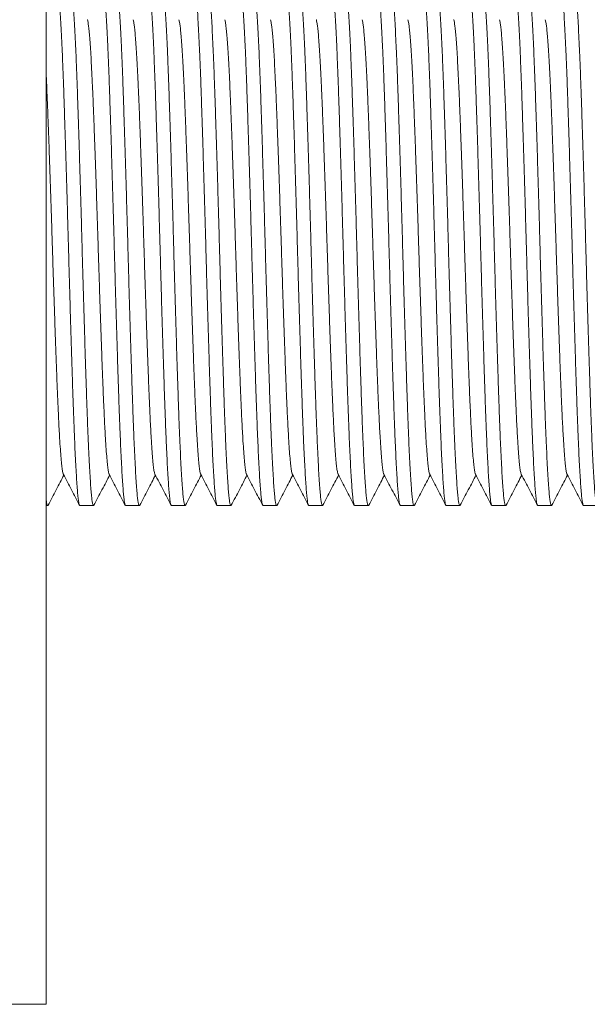
# Model space of a CAD drawing. Units: millimetres. Extents: x -250 to 502, y -160 to 378.
# Drawn here: x 191 to 213, y -155 to -116 of the extents above; entities that cross this region are included whole.
import ezdxf

# ---------------------------------------------------------------- set-up
doc = ezdxf.new("R2010")
doc.units = ezdxf.units.MM

msp = doc.modelspace()

# ---------------------------------------------------------------- linework, layer by layer
at = {"color": 7, "linetype": 'Continuous', "lineweight": 18}
for p, q in [((191.637, -154.534), (191.637, -94.534)), ((191.637, -134.784), (191.706, -134.784)), ((192.98, -134.784), (193.52, -134.784)), ((194.794, -134.784), (195.334, -134.784)), ((196.608, -134.784), (197.148, -134.784)), ((198.422, -134.784), (198.962, -134.784)), ((200.236, -134.784), (200.776, -134.784)), ((202.05, -134.784), (202.59, -134.784)), ((203.864, -134.784), (204.404, -134.784)), ((205.678, -134.784), (206.218, -134.784)), ((207.492, -134.784), (208.032, -134.784)), ((209.306, -134.784), (209.846, -134.784)), ((211.12, -134.784), (211.66, -134.784)), ((212.934, -134.784), (213.474, -134.784)), ((189.637, -154.534), (191.637, -154.534))]:
    msp.add_line(p, q, dxfattribs=at)
for points, knots in [([(192.98, -134.784), (192.98, -134.784), (192.972, -134.796), (192.955, -134.754), (192.931, -134.655), (192.908, -134.48), (192.885, -134.243), (192.862, -133.942), (192.839, -133.58), (192.815, -133.158), (192.791, -132.679), (192.77, -132.207), (192.749, -131.684), (192.727, -131.108), (192.702, -130.395), (192.677, -129.637), (192.652, -128.835), (192.626, -128.001), (192.6, -127.143), (192.575, -126.273), (192.55, -125.395), (192.526, -124.51), (192.501, -123.62), (192.476, -122.727), (192.45, -121.843), (192.424, -120.977), (192.398, -120.146), (192.373, -119.358), (192.349, -118.617), (192.325, -117.921), (192.3, -117.266), (192.274, -116.659), (192.248, -116.107), (192.222, -115.623), (192.197, -115.21), (192.172, -114.873), (192.148, -114.611), (192.123, -114.422), (192.098, -114.311), (192.076, -114.27), (192.063, -114.298), (192.058, -114.308)], [0, 0, 0, 0, 0.000567, 0.026459, 0.052263, 0.077892, 0.103272, 0.12874, 0.153978, 0.179358, 0.204797, 0.230211, 0.246861, 0.274352, 0.301565, 0.3289, 0.356486, 0.384219, 0.411497, 0.438708, 0.465752, 0.49253, 0.519798, 0.547339, 0.57505, 0.602823, 0.63055, 0.657632, 0.684465, 0.711197, 0.7382, 0.765883, 0.793652, 0.821398, 0.849012, 0.876389, 0.903095, 0.930053, 0.957215, 0.98448, 1, 1, 1, 1]), ([(192.613, -114.285), (192.613, -114.285), (192.622, -114.272), (192.639, -114.319), (192.665, -114.433), (192.69, -114.633), (192.714, -114.905), (192.739, -115.251), (192.765, -115.666), (192.79, -116.148), (192.816, -116.693), (192.841, -117.3), (192.866, -117.961), (192.891, -118.674), (192.915, -119.431), (192.941, -120.233), (192.967, -121.068), (192.992, -121.926), (193.018, -122.796), (193.043, -123.674), (193.067, -124.558), (193.091, -125.448), (193.117, -126.342), (193.143, -127.226), (193.169, -128.092), (193.194, -128.923), (193.22, -129.711), (193.244, -130.452), (193.268, -131.148), (193.293, -131.796), (193.318, -132.392), (193.343, -132.93), (193.368, -133.405), (193.393, -133.813), (193.417, -134.15), (193.44, -134.416), (193.464, -134.612), (193.489, -134.739), (193.507, -134.78), (193.523, -134.788), (193.53, -134.771), (193.535, -134.76)], [0, 0, 0, 0, 0.000567, 0.028311, 0.055947, 0.083368, 0.110541, 0.137923, 0.16504, 0.192279, 0.219536, 0.246709, 0.274185, 0.301383, 0.328702, 0.356273, 0.383991, 0.411253, 0.438449, 0.465478, 0.492241, 0.519493, 0.547019, 0.574714, 0.602472, 0.630183, 0.65725, 0.684068, 0.710785, 0.737773, 0.764622, 0.791555, 0.818472, 0.845274, 0.871864, 0.897759, 0.923858, 0.950167, 0.976597, 0.983922, 1, 1, 1, 1]), ([(194.794, -134.784), (194.794, -134.784), (194.786, -134.796), (194.769, -134.754), (194.745, -134.655), (194.722, -134.48), (194.699, -134.243), (194.676, -133.942), (194.653, -133.58), (194.629, -133.158), (194.605, -132.679), (194.584, -132.207), (194.563, -131.684), (194.541, -131.108), (194.516, -130.395), (194.491, -129.637), (194.466, -128.835), (194.44, -128.001), (194.415, -127.143), (194.389, -126.273), (194.364, -125.395), (194.34, -124.51), (194.315, -123.62), (194.29, -122.727), (194.264, -121.843), (194.238, -120.977), (194.212, -120.146), (194.187, -119.358), (194.163, -118.617), (194.139, -117.921), (194.114, -117.266), (194.088, -116.659), (194.062, -116.107), (194.036, -115.623), (194.011, -115.21), (193.986, -114.873), (193.962, -114.611), (193.937, -114.422), (193.912, -114.311), (193.89, -114.27), (193.877, -114.298), (193.872, -114.308)], [0, 0, 0, 0, 0.000567, 0.026459, 0.052263, 0.077892, 0.103272, 0.12874, 0.153978, 0.179358, 0.204797, 0.230211, 0.246861, 0.274352, 0.301565, 0.3289, 0.356486, 0.384219, 0.411497, 0.438708, 0.465752, 0.49253, 0.519798, 0.547339, 0.57505, 0.602823, 0.63055, 0.657632, 0.684465, 0.711197, 0.7382, 0.765883, 0.793652, 0.821398, 0.849012, 0.876389, 0.903095, 0.930053, 0.957215, 0.98448, 1, 1, 1, 1]), ([(194.427, -114.285), (194.427, -114.285), (194.436, -114.272), (194.453, -114.319), (194.479, -114.433), (194.504, -114.633), (194.528, -114.905), (194.553, -115.251), (194.579, -115.666), (194.604, -116.148), (194.63, -116.693), (194.655, -117.3), (194.68, -117.961), (194.705, -118.674), (194.729, -119.431), (194.755, -120.233), (194.781, -121.068), (194.806, -121.926), (194.832, -122.796), (194.857, -123.674), (194.881, -124.558), (194.905, -125.448), (194.931, -126.342), (194.957, -127.226), (194.983, -128.092), (195.008, -128.923), (195.034, -129.711), (195.058, -130.452), (195.082, -131.148), (195.107, -131.796), (195.132, -132.392), (195.157, -132.93), (195.182, -133.405), (195.207, -133.813), (195.231, -134.15), (195.254, -134.416), (195.278, -134.612), (195.303, -134.739), (195.321, -134.78), (195.337, -134.788), (195.344, -134.771), (195.349, -134.76)], [0, 0, 0, 0, 0.000567, 0.028311, 0.055947, 0.083368, 0.110541, 0.137923, 0.16504, 0.192279, 0.219536, 0.246709, 0.274185, 0.301383, 0.328702, 0.356273, 0.383991, 0.411253, 0.438449, 0.465478, 0.492241, 0.519493, 0.547019, 0.574714, 0.602472, 0.630183, 0.65725, 0.684068, 0.710785, 0.737773, 0.764622, 0.791555, 0.818472, 0.845274, 0.871864, 0.897759, 0.923858, 0.950167, 0.976597, 0.983922, 1, 1, 1, 1]), ([(196.608, -134.784), (196.608, -134.784), (196.6, -134.796), (196.583, -134.754), (196.559, -134.655), (196.536, -134.48), (196.513, -134.243), (196.49, -133.942), (196.467, -133.58), (196.443, -133.158), (196.419, -132.679), (196.398, -132.207), (196.377, -131.684), (196.355, -131.108), (196.33, -130.395), (196.305, -129.637), (196.28, -128.835), (196.254, -128.001), (196.228, -127.143), (196.203, -126.273), (196.178, -125.395), (196.154, -124.51), (196.129, -123.62), (196.104, -122.727), (196.078, -121.843), (196.052, -120.977), (196.026, -120.146), (196.001, -119.358), (195.977, -118.617), (195.953, -117.921), (195.928, -117.266), (195.902, -116.659), (195.876, -116.107), (195.85, -115.623), (195.825, -115.21), (195.8, -114.873), (195.776, -114.611), (195.751, -114.422), (195.726, -114.311), (195.704, -114.27), (195.691, -114.298), (195.686, -114.308)], [0, 0, 0, 0, 0.000567, 0.026459, 0.052263, 0.077892, 0.103272, 0.12874, 0.153978, 0.179358, 0.204797, 0.230211, 0.246861, 0.274352, 0.301565, 0.3289, 0.356486, 0.384219, 0.411497, 0.438708, 0.465752, 0.49253, 0.519798, 0.547339, 0.57505, 0.602823, 0.63055, 0.657632, 0.684465, 0.711197, 0.7382, 0.765883, 0.793652, 0.821398, 0.849012, 0.876389, 0.903095, 0.930053, 0.957215, 0.98448, 1, 1, 1, 1]), ([(196.241, -114.285), (196.241, -114.285), (196.25, -114.272), (196.267, -114.319), (196.293, -114.433), (196.318, -114.633), (196.342, -114.905), (196.367, -115.251), (196.393, -115.666), (196.418, -116.148), (196.444, -116.693), (196.469, -117.3), (196.494, -117.961), (196.519, -118.674), (196.543, -119.431), (196.569, -120.233), (196.595, -121.068), (196.62, -121.926), (196.646, -122.796), (196.671, -123.674), (196.695, -124.558), (196.719, -125.448), (196.745, -126.342), (196.771, -127.226), (196.797, -128.092), (196.822, -128.923), (196.848, -129.711), (196.872, -130.452), (196.896, -131.148), (196.921, -131.796), (196.946, -132.392), (196.971, -132.93), (196.996, -133.405), (197.021, -133.813), (197.045, -134.15), (197.068, -134.416), (197.092, -134.612), (197.117, -134.739), (197.135, -134.78), (197.151, -134.788), (197.158, -134.771), (197.163, -134.76)], [0, 0, 0, 0, 0.000567, 0.028311, 0.055947, 0.083368, 0.110541, 0.137923, 0.16504, 0.192279, 0.219536, 0.246709, 0.274185, 0.301383, 0.328702, 0.356273, 0.383991, 0.411253, 0.438449, 0.465478, 0.492241, 0.519493, 0.547019, 0.574714, 0.602472, 0.630183, 0.65725, 0.684068, 0.710785, 0.737773, 0.764622, 0.791555, 0.818472, 0.845274, 0.871864, 0.897759, 0.923858, 0.950167, 0.976597, 0.983922, 1, 1, 1, 1]), ([(198.422, -134.784), (198.422, -134.784), (198.414, -134.796), (198.397, -134.754), (198.373, -134.655), (198.35, -134.48), (198.327, -134.243), (198.304, -133.942), (198.281, -133.58), (198.257, -133.158), (198.233, -132.679), (198.212, -132.207), (198.191, -131.684), (198.169, -131.108), (198.144, -130.395), (198.119, -129.637), (198.094, -128.835), (198.068, -128.001), (198.043, -127.143), (198.017, -126.273), (197.992, -125.395), (197.968, -124.51), (197.943, -123.62), (197.918, -122.727), (197.892, -121.843), (197.866, -120.977), (197.84, -120.146), (197.815, -119.358), (197.791, -118.617), (197.767, -117.921), (197.742, -117.266), (197.716, -116.659), (197.69, -116.107), (197.664, -115.623), (197.639, -115.21), (197.614, -114.873), (197.59, -114.611), (197.565, -114.422), (197.54, -114.311), (197.518, -114.27), (197.505, -114.298), (197.5, -114.308)], [0, 0, 0, 0, 0.000567, 0.026459, 0.052263, 0.077892, 0.103272, 0.12874, 0.153978, 0.179358, 0.204797, 0.230211, 0.246861, 0.274352, 0.301565, 0.3289, 0.356486, 0.384219, 0.411497, 0.438708, 0.465752, 0.49253, 0.519798, 0.547339, 0.57505, 0.602823, 0.63055, 0.657632, 0.684465, 0.711197, 0.7382, 0.765883, 0.793652, 0.821398, 0.849012, 0.876389, 0.903095, 0.930053, 0.957215, 0.98448, 1, 1, 1, 1]), ([(198.055, -114.285), (198.055, -114.285), (198.064, -114.272), (198.081, -114.319), (198.107, -114.433), (198.132, -114.633), (198.156, -114.905), (198.181, -115.251), (198.207, -115.666), (198.232, -116.148), (198.258, -116.693), (198.283, -117.3), (198.308, -117.961), (198.333, -118.674), (198.357, -119.431), (198.383, -120.233), (198.409, -121.068), (198.434, -121.926), (198.46, -122.796), (198.485, -123.674), (198.509, -124.558), (198.533, -125.448), (198.559, -126.342), (198.585, -127.226), (198.611, -128.092), (198.636, -128.923), (198.662, -129.711), (198.686, -130.452), (198.71, -131.148), (198.735, -131.796), (198.76, -132.392), (198.785, -132.93), (198.81, -133.405), (198.835, -133.813), (198.859, -134.15), (198.882, -134.416), (198.906, -134.612), (198.931, -134.739), (198.949, -134.78), (198.965, -134.788), (198.972, -134.771), (198.977, -134.76)], [0, 0, 0, 0, 0.000567, 0.028311, 0.055947, 0.083368, 0.110541, 0.137923, 0.16504, 0.192279, 0.219536, 0.246709, 0.274185, 0.301383, 0.328702, 0.356273, 0.383991, 0.411253, 0.438449, 0.465478, 0.492241, 0.519493, 0.547019, 0.574714, 0.602472, 0.630183, 0.65725, 0.684068, 0.710785, 0.737773, 0.764622, 0.791555, 0.818472, 0.845274, 0.871864, 0.897759, 0.923858, 0.950167, 0.976597, 0.983922, 1, 1, 1, 1]), ([(200.236, -134.784), (200.236, -134.784), (200.228, -134.796), (200.211, -134.754), (200.187, -134.655), (200.164, -134.48), (200.141, -134.243), (200.118, -133.942), (200.095, -133.58), (200.071, -133.158), (200.047, -132.679), (200.026, -132.207), (200.005, -131.684), (199.983, -131.108), (199.958, -130.395), (199.933, -129.637), (199.908, -128.835), (199.882, -128.001), (199.856, -127.143), (199.831, -126.273), (199.806, -125.395), (199.782, -124.51), (199.757, -123.62), (199.732, -122.727), (199.706, -121.843), (199.68, -120.977), (199.654, -120.146), (199.629, -119.358), (199.605, -118.617), (199.581, -117.921), (199.556, -117.266), (199.53, -116.659), (199.504, -116.107), (199.478, -115.623), (199.453, -115.21), (199.428, -114.873), (199.404, -114.611), (199.379, -114.422), (199.354, -114.311), (199.332, -114.27), (199.319, -114.298), (199.314, -114.308)], [0, 0, 0, 0, 0.000567, 0.026459, 0.052263, 0.077892, 0.103272, 0.12874, 0.153978, 0.179358, 0.204797, 0.230211, 0.246861, 0.274352, 0.301565, 0.3289, 0.356486, 0.384219, 0.411497, 0.438708, 0.465752, 0.49253, 0.519798, 0.547339, 0.57505, 0.602823, 0.63055, 0.657632, 0.684465, 0.711197, 0.7382, 0.765883, 0.793652, 0.821398, 0.849012, 0.876389, 0.903095, 0.930053, 0.957215, 0.98448, 1, 1, 1, 1]), ([(199.869, -114.285), (199.869, -114.285), (199.878, -114.272), (199.895, -114.319), (199.921, -114.433), (199.946, -114.633), (199.97, -114.905), (199.995, -115.251), (200.021, -115.666), (200.046, -116.148), (200.072, -116.693), (200.097, -117.3), (200.122, -117.961), (200.147, -118.674), (200.171, -119.431), (200.197, -120.233), (200.223, -121.068), (200.248, -121.926), (200.274, -122.796), (200.299, -123.674), (200.323, -124.558), (200.347, -125.448), (200.373, -126.342), (200.399, -127.226), (200.425, -128.092), (200.45, -128.923), (200.476, -129.711), (200.5, -130.452), (200.524, -131.148), (200.549, -131.796), (200.574, -132.392), (200.599, -132.93), (200.624, -133.405), (200.649, -133.813), (200.673, -134.15), (200.696, -134.416), (200.72, -134.612), (200.745, -134.739), (200.763, -134.78), (200.779, -134.788), (200.786, -134.771), (200.791, -134.76)], [0, 0, 0, 0, 0.000567, 0.028311, 0.055947, 0.083368, 0.110541, 0.137923, 0.16504, 0.192279, 0.219536, 0.246709, 0.274185, 0.301383, 0.328702, 0.356273, 0.383991, 0.411253, 0.438449, 0.465478, 0.492241, 0.519493, 0.547019, 0.574714, 0.602472, 0.630183, 0.65725, 0.684068, 0.710785, 0.737773, 0.764622, 0.791555, 0.818472, 0.845274, 0.871864, 0.897759, 0.923858, 0.950167, 0.976597, 0.983922, 1, 1, 1, 1]), ([(202.05, -134.784), (202.05, -134.784), (202.042, -134.796), (202.025, -134.754), (202.001, -134.655), (201.978, -134.48), (201.955, -134.243), (201.932, -133.942), (201.909, -133.58), (201.885, -133.158), (201.861, -132.679), (201.84, -132.207), (201.819, -131.684), (201.797, -131.108), (201.772, -130.395), (201.747, -129.637), (201.722, -128.835), (201.696, -128.001), (201.671, -127.143), (201.645, -126.273), (201.62, -125.395), (201.596, -124.51), (201.571, -123.62), (201.546, -122.727), (201.52, -121.843), (201.494, -120.977), (201.468, -120.146), (201.443, -119.358), (201.419, -118.617), (201.395, -117.921), (201.37, -117.266), (201.344, -116.659), (201.318, -116.107), (201.292, -115.623), (201.267, -115.21), (201.242, -114.873), (201.218, -114.611), (201.193, -114.422), (201.168, -114.311), (201.146, -114.27), (201.133, -114.298), (201.128, -114.308)], [0, 0, 0, 0, 0.000567, 0.026459, 0.052263, 0.077892, 0.103272, 0.12874, 0.153978, 0.179358, 0.204797, 0.230211, 0.246861, 0.274352, 0.301565, 0.3289, 0.356486, 0.384219, 0.411497, 0.438708, 0.465752, 0.49253, 0.519798, 0.547339, 0.57505, 0.602823, 0.63055, 0.657632, 0.684465, 0.711197, 0.7382, 0.765883, 0.793652, 0.821398, 0.849012, 0.876389, 0.903095, 0.930053, 0.957215, 0.98448, 1, 1, 1, 1]), ([(201.683, -114.285), (201.683, -114.285), (201.692, -114.272), (201.709, -114.319), (201.735, -114.433), (201.76, -114.633), (201.784, -114.905), (201.809, -115.251), (201.835, -115.666), (201.86, -116.148), (201.886, -116.693), (201.911, -117.3), (201.936, -117.961), (201.961, -118.674), (201.985, -119.431), (202.011, -120.233), (202.037, -121.068), (202.062, -121.926), (202.088, -122.796), (202.113, -123.674), (202.137, -124.558), (202.161, -125.448), (202.187, -126.342), (202.213, -127.226), (202.239, -128.092), (202.264, -128.923), (202.29, -129.711), (202.314, -130.452), (202.338, -131.148), (202.363, -131.796), (202.388, -132.392), (202.413, -132.93), (202.438, -133.405), (202.463, -133.813), (202.487, -134.15), (202.51, -134.416), (202.534, -134.612), (202.559, -134.739), (202.577, -134.78), (202.593, -134.788), (202.6, -134.771), (202.605, -134.76)], [0, 0, 0, 0, 0.000567, 0.028311, 0.055947, 0.083368, 0.110541, 0.137923, 0.16504, 0.192279, 0.219536, 0.246709, 0.274185, 0.301383, 0.328702, 0.356273, 0.383991, 0.411253, 0.438449, 0.465478, 0.492241, 0.519493, 0.547019, 0.574714, 0.602472, 0.630183, 0.65725, 0.684068, 0.710785, 0.737773, 0.764622, 0.791555, 0.818472, 0.845274, 0.871864, 0.897759, 0.923858, 0.950167, 0.976597, 0.983922, 1, 1, 1, 1]), ([(203.864, -134.784), (203.864, -134.784), (203.856, -134.796), (203.839, -134.754), (203.815, -134.655), (203.792, -134.48), (203.769, -134.243), (203.746, -133.942), (203.723, -133.58), (203.699, -133.158), (203.675, -132.679), (203.654, -132.207), (203.633, -131.684), (203.611, -131.108), (203.586, -130.395), (203.561, -129.637), (203.536, -128.835), (203.51, -128.001), (203.484, -127.143), (203.459, -126.273), (203.434, -125.395), (203.41, -124.51), (203.385, -123.62), (203.36, -122.727), (203.334, -121.843), (203.308, -120.977), (203.282, -120.146), (203.257, -119.358), (203.233, -118.617), (203.209, -117.921), (203.184, -117.266), (203.158, -116.659), (203.132, -116.107), (203.106, -115.623), (203.081, -115.21), (203.056, -114.873), (203.032, -114.611), (203.007, -114.422), (202.982, -114.311), (202.96, -114.27), (202.947, -114.298), (202.942, -114.308)], [0, 0, 0, 0, 0.000567, 0.026459, 0.052263, 0.077892, 0.103272, 0.12874, 0.153978, 0.179358, 0.204797, 0.230211, 0.246861, 0.274352, 0.301565, 0.3289, 0.356486, 0.384219, 0.411497, 0.438708, 0.465752, 0.49253, 0.519798, 0.547339, 0.57505, 0.602823, 0.63055, 0.657632, 0.684465, 0.711197, 0.7382, 0.765883, 0.793652, 0.821398, 0.849012, 0.876389, 0.903095, 0.930053, 0.957215, 0.98448, 1, 1, 1, 1]), ([(203.497, -114.285), (203.497, -114.285), (203.506, -114.272), (203.523, -114.319), (203.549, -114.433), (203.574, -114.633), (203.598, -114.905), (203.623, -115.251), (203.649, -115.666), (203.674, -116.148), (203.7, -116.693), (203.725, -117.3), (203.75, -117.961), (203.775, -118.674), (203.799, -119.431), (203.825, -120.233), (203.851, -121.068), (203.876, -121.926), (203.902, -122.796), (203.927, -123.674), (203.951, -124.558), (203.975, -125.448), (204.001, -126.342), (204.027, -127.226), (204.053, -128.092), (204.078, -128.923), (204.104, -129.711), (204.128, -130.452), (204.152, -131.148), (204.177, -131.796), (204.202, -132.392), (204.227, -132.93), (204.252, -133.405), (204.277, -133.813), (204.301, -134.15), (204.324, -134.416), (204.348, -134.612), (204.373, -134.739), (204.391, -134.78), (204.407, -134.788), (204.414, -134.771), (204.419, -134.76)], [0, 0, 0, 0, 0.000567, 0.028311, 0.055947, 0.083368, 0.110541, 0.137923, 0.16504, 0.192279, 0.219536, 0.246709, 0.274185, 0.301383, 0.328702, 0.356273, 0.383991, 0.411253, 0.438449, 0.465478, 0.492241, 0.519493, 0.547019, 0.574714, 0.602472, 0.630183, 0.65725, 0.684068, 0.710785, 0.737773, 0.764622, 0.791555, 0.818472, 0.845274, 0.871864, 0.897759, 0.923858, 0.950167, 0.976597, 0.983922, 1, 1, 1, 1]), ([(205.678, -134.784), (205.678, -134.784), (205.67, -134.796), (205.653, -134.754), (205.629, -134.655), (205.606, -134.48), (205.583, -134.243), (205.56, -133.942), (205.537, -133.58), (205.513, -133.158), (205.489, -132.679), (205.468, -132.207), (205.447, -131.684), (205.425, -131.108), (205.4, -130.395), (205.375, -129.637), (205.35, -128.835), (205.324, -128.001), (205.299, -127.143), (205.273, -126.273), (205.248, -125.395), (205.224, -124.51), (205.199, -123.62), (205.174, -122.727), (205.148, -121.843), (205.122, -120.977), (205.096, -120.146), (205.071, -119.358), (205.047, -118.617), (205.023, -117.921), (204.998, -117.266), (204.972, -116.659), (204.946, -116.107), (204.92, -115.623), (204.895, -115.21), (204.87, -114.873), (204.846, -114.611), (204.821, -114.422), (204.796, -114.311), (204.774, -114.27), (204.761, -114.298), (204.756, -114.308)], [0, 0, 0, 0, 0.000567, 0.026459, 0.052263, 0.077892, 0.103272, 0.12874, 0.153978, 0.179358, 0.204797, 0.230211, 0.246861, 0.274352, 0.301565, 0.3289, 0.356486, 0.384219, 0.411497, 0.438708, 0.465752, 0.49253, 0.519798, 0.547339, 0.57505, 0.602823, 0.63055, 0.657632, 0.684465, 0.711197, 0.7382, 0.765883, 0.793652, 0.821398, 0.849012, 0.876389, 0.903095, 0.930053, 0.957215, 0.98448, 1, 1, 1, 1]), ([(205.311, -114.285), (205.311, -114.285), (205.32, -114.272), (205.337, -114.319), (205.363, -114.433), (205.388, -114.633), (205.412, -114.905), (205.437, -115.251), (205.463, -115.666), (205.488, -116.148), (205.514, -116.693), (205.539, -117.3), (205.564, -117.961), (205.589, -118.674), (205.613, -119.431), (205.639, -120.233), (205.665, -121.068), (205.69, -121.926), (205.716, -122.796), (205.741, -123.674), (205.765, -124.558), (205.789, -125.448), (205.815, -126.342), (205.841, -127.226), (205.867, -128.092), (205.892, -128.923), (205.918, -129.711), (205.942, -130.452), (205.966, -131.148), (205.991, -131.796), (206.016, -132.392), (206.041, -132.93), (206.066, -133.405), (206.091, -133.813), (206.115, -134.15), (206.138, -134.416), (206.162, -134.612), (206.187, -134.739), (206.205, -134.78), (206.221, -134.788), (206.228, -134.771), (206.233, -134.76)], [0, 0, 0, 0, 0.000567, 0.028311, 0.055947, 0.083368, 0.110541, 0.137923, 0.16504, 0.192279, 0.219536, 0.246709, 0.274185, 0.301383, 0.328702, 0.356273, 0.383991, 0.411253, 0.438449, 0.465478, 0.492241, 0.519493, 0.547019, 0.574714, 0.602472, 0.630183, 0.65725, 0.684068, 0.710785, 0.737773, 0.764622, 0.791555, 0.818472, 0.845274, 0.871864, 0.897759, 0.923858, 0.950167, 0.976597, 0.983922, 1, 1, 1, 1]), ([(207.492, -134.784), (207.492, -134.784), (207.484, -134.796), (207.467, -134.754), (207.443, -134.655), (207.42, -134.48), (207.397, -134.243), (207.374, -133.942), (207.351, -133.58), (207.327, -133.158), (207.303, -132.679), (207.282, -132.207), (207.261, -131.684), (207.239, -131.108), (207.214, -130.395), (207.189, -129.637), (207.164, -128.835), (207.138, -128.001), (207.112, -127.143), (207.087, -126.273), (207.062, -125.395), (207.038, -124.51), (207.013, -123.62), (206.988, -122.727), (206.962, -121.843), (206.936, -120.977), (206.91, -120.146), (206.885, -119.358), (206.861, -118.617), (206.837, -117.921), (206.812, -117.266), (206.786, -116.659), (206.76, -116.107), (206.734, -115.623), (206.709, -115.21), (206.684, -114.873), (206.66, -114.611), (206.635, -114.422), (206.61, -114.311), (206.588, -114.27), (206.575, -114.298), (206.57, -114.308)], [0, 0, 0, 0, 0.000567, 0.026459, 0.052263, 0.077892, 0.103272, 0.12874, 0.153978, 0.179358, 0.204797, 0.230211, 0.246861, 0.274352, 0.301565, 0.3289, 0.356486, 0.384219, 0.411497, 0.438708, 0.465752, 0.49253, 0.519798, 0.547339, 0.57505, 0.602823, 0.63055, 0.657632, 0.684465, 0.711197, 0.7382, 0.765883, 0.793652, 0.821398, 0.849012, 0.876389, 0.903095, 0.930053, 0.957215, 0.98448, 1, 1, 1, 1]), ([(207.125, -114.285), (207.125, -114.285), (207.134, -114.272), (207.151, -114.319), (207.177, -114.433), (207.202, -114.633), (207.226, -114.905), (207.251, -115.251), (207.277, -115.666), (207.302, -116.148), (207.328, -116.693), (207.353, -117.3), (207.378, -117.961), (207.403, -118.674), (207.427, -119.431), (207.453, -120.233), (207.479, -121.068), (207.504, -121.926), (207.53, -122.796), (207.555, -123.674), (207.579, -124.558), (207.603, -125.448), (207.629, -126.342), (207.655, -127.226), (207.681, -128.092), (207.706, -128.923), (207.732, -129.711), (207.756, -130.452), (207.78, -131.148), (207.805, -131.796), (207.83, -132.392), (207.855, -132.93), (207.88, -133.405), (207.905, -133.813), (207.929, -134.15), (207.952, -134.416), (207.976, -134.612), (208.001, -134.739), (208.019, -134.78), (208.035, -134.788), (208.042, -134.771), (208.047, -134.76)], [0, 0, 0, 0, 0.000567, 0.028311, 0.055947, 0.083368, 0.110541, 0.137923, 0.16504, 0.192279, 0.219536, 0.246709, 0.274185, 0.301383, 0.328702, 0.356273, 0.383991, 0.411253, 0.438449, 0.465478, 0.492241, 0.519493, 0.547019, 0.574714, 0.602472, 0.630183, 0.65725, 0.684068, 0.710785, 0.737773, 0.764622, 0.791555, 0.818472, 0.845274, 0.871864, 0.897759, 0.923858, 0.950167, 0.976597, 0.983922, 1, 1, 1, 1]), ([(209.306, -134.784), (209.306, -134.784), (209.298, -134.796), (209.281, -134.754), (209.257, -134.655), (209.234, -134.48), (209.211, -134.243), (209.188, -133.942), (209.165, -133.58), (209.141, -133.158), (209.117, -132.679), (209.096, -132.207), (209.075, -131.684), (209.053, -131.108), (209.028, -130.395), (209.003, -129.637), (208.978, -128.835), (208.952, -128.001), (208.927, -127.143), (208.901, -126.273), (208.876, -125.395), (208.852, -124.51), (208.827, -123.62), (208.802, -122.727), (208.776, -121.843), (208.75, -120.977), (208.724, -120.146), (208.699, -119.358), (208.675, -118.617), (208.651, -117.921), (208.626, -117.266), (208.6, -116.659), (208.574, -116.107), (208.548, -115.623), (208.523, -115.21), (208.498, -114.873), (208.474, -114.611), (208.449, -114.422), (208.424, -114.311), (208.402, -114.27), (208.389, -114.298), (208.384, -114.308)], [0, 0, 0, 0, 0.000567, 0.026459, 0.052263, 0.077892, 0.103272, 0.12874, 0.153978, 0.179358, 0.204797, 0.230211, 0.246861, 0.274352, 0.301565, 0.3289, 0.356486, 0.384219, 0.411497, 0.438708, 0.465752, 0.49253, 0.519798, 0.547339, 0.57505, 0.602823, 0.63055, 0.657632, 0.684465, 0.711197, 0.7382, 0.765883, 0.793652, 0.821398, 0.849012, 0.876389, 0.903095, 0.930053, 0.957215, 0.98448, 1, 1, 1, 1]), ([(208.939, -114.285), (208.939, -114.285), (208.948, -114.272), (208.965, -114.319), (208.991, -114.433), (209.016, -114.633), (209.04, -114.905), (209.065, -115.251), (209.091, -115.666), (209.116, -116.148), (209.142, -116.693), (209.167, -117.3), (209.192, -117.961), (209.217, -118.674), (209.241, -119.431), (209.267, -120.233), (209.293, -121.068), (209.318, -121.926), (209.344, -122.796), (209.369, -123.674), (209.393, -124.558), (209.417, -125.448), (209.443, -126.342), (209.469, -127.226), (209.495, -128.092), (209.52, -128.923), (209.546, -129.711), (209.57, -130.452), (209.594, -131.148), (209.619, -131.796), (209.644, -132.392), (209.669, -132.93), (209.694, -133.405), (209.719, -133.813), (209.743, -134.15), (209.766, -134.416), (209.79, -134.612), (209.815, -134.739), (209.833, -134.78), (209.849, -134.788), (209.856, -134.771), (209.861, -134.76)], [0, 0, 0, 0, 0.000567, 0.028311, 0.055947, 0.083368, 0.110541, 0.137923, 0.16504, 0.192279, 0.219536, 0.246709, 0.274185, 0.301383, 0.328702, 0.356273, 0.383991, 0.411253, 0.438449, 0.465478, 0.492241, 0.519493, 0.547019, 0.574714, 0.602472, 0.630183, 0.65725, 0.684068, 0.710785, 0.737773, 0.764622, 0.791555, 0.818472, 0.845274, 0.871864, 0.897759, 0.923858, 0.950167, 0.976597, 0.983922, 1, 1, 1, 1]), ([(211.12, -134.784), (211.12, -134.784), (211.112, -134.796), (211.095, -134.754), (211.071, -134.655), (211.048, -134.48), (211.025, -134.243), (211.002, -133.942), (210.979, -133.58), (210.955, -133.158), (210.931, -132.679), (210.91, -132.207), (210.889, -131.684), (210.867, -131.108), (210.842, -130.395), (210.817, -129.637), (210.792, -128.835), (210.766, -128.001), (210.74, -127.143), (210.715, -126.273), (210.69, -125.395), (210.666, -124.51), (210.641, -123.62), (210.616, -122.727), (210.59, -121.843), (210.564, -120.977), (210.538, -120.146), (210.513, -119.358), (210.489, -118.617), (210.465, -117.921), (210.44, -117.266), (210.414, -116.659), (210.388, -116.107), (210.362, -115.623), (210.337, -115.21), (210.312, -114.873), (210.288, -114.611), (210.263, -114.422), (210.238, -114.311), (210.216, -114.27), (210.203, -114.298), (210.198, -114.308)], [0, 0, 0, 0, 0.000567, 0.026459, 0.052263, 0.077892, 0.103272, 0.12874, 0.153978, 0.179358, 0.204797, 0.230211, 0.246861, 0.274352, 0.301565, 0.3289, 0.356486, 0.384219, 0.411497, 0.438708, 0.465752, 0.49253, 0.519798, 0.547339, 0.57505, 0.602823, 0.63055, 0.657632, 0.684465, 0.711197, 0.7382, 0.765883, 0.793652, 0.821398, 0.849012, 0.876389, 0.903095, 0.930053, 0.957215, 0.98448, 1, 1, 1, 1]), ([(210.753, -114.285), (210.753, -114.285), (210.762, -114.272), (210.779, -114.319), (210.805, -114.433), (210.83, -114.633), (210.854, -114.905), (210.879, -115.251), (210.905, -115.666), (210.93, -116.148), (210.956, -116.693), (210.981, -117.3), (211.006, -117.961), (211.031, -118.674), (211.055, -119.431), (211.081, -120.233), (211.107, -121.068), (211.132, -121.926), (211.158, -122.796), (211.183, -123.674), (211.207, -124.558), (211.231, -125.448), (211.257, -126.342), (211.283, -127.226), (211.309, -128.092), (211.334, -128.923), (211.36, -129.711), (211.384, -130.452), (211.408, -131.148), (211.433, -131.796), (211.458, -132.392), (211.483, -132.93), (211.508, -133.405), (211.533, -133.813), (211.557, -134.15), (211.58, -134.416), (211.604, -134.612), (211.629, -134.739), (211.647, -134.78), (211.663, -134.788), (211.67, -134.771), (211.675, -134.76)], [0, 0, 0, 0, 0.000567, 0.028311, 0.055947, 0.083368, 0.110541, 0.137923, 0.16504, 0.192279, 0.219536, 0.246709, 0.274185, 0.301383, 0.328702, 0.356273, 0.383991, 0.411253, 0.438449, 0.465478, 0.492241, 0.519493, 0.547019, 0.574714, 0.602472, 0.630183, 0.65725, 0.684068, 0.710785, 0.737773, 0.764622, 0.791555, 0.818472, 0.845274, 0.871864, 0.897759, 0.923858, 0.950167, 0.976597, 0.983922, 1, 1, 1, 1]), ([(212.934, -134.784), (212.934, -134.784), (212.926, -134.796), (212.909, -134.754), (212.885, -134.655), (212.862, -134.48), (212.839, -134.243), (212.816, -133.942), (212.793, -133.58), (212.769, -133.158), (212.745, -132.679), (212.724, -132.207), (212.703, -131.684), (212.681, -131.108), (212.656, -130.395), (212.631, -129.637), (212.606, -128.835), (212.58, -128.001), (212.555, -127.143), (212.529, -126.273), (212.504, -125.395), (212.48, -124.51), (212.455, -123.62), (212.43, -122.727), (212.404, -121.843), (212.378, -120.977), (212.352, -120.146), (212.327, -119.358), (212.303, -118.617), (212.279, -117.921), (212.254, -117.266), (212.228, -116.659), (212.202, -116.107), (212.176, -115.623), (212.151, -115.21), (212.126, -114.873), (212.102, -114.611), (212.077, -114.422), (212.052, -114.311), (212.03, -114.27), (212.017, -114.298), (212.012, -114.308)], [0, 0, 0, 0, 0.000567, 0.026459, 0.052263, 0.077892, 0.103272, 0.12874, 0.153978, 0.179358, 0.204797, 0.230211, 0.246861, 0.274352, 0.301565, 0.3289, 0.356486, 0.384219, 0.411497, 0.438708, 0.465752, 0.49253, 0.519798, 0.547339, 0.57505, 0.602823, 0.63055, 0.657632, 0.684465, 0.711197, 0.7382, 0.765883, 0.793652, 0.821398, 0.849012, 0.876389, 0.903095, 0.930053, 0.957215, 0.98448, 1, 1, 1, 1]), ([(212.567, -114.285), (212.567, -114.285), (212.576, -114.272), (212.593, -114.319), (212.619, -114.433), (212.644, -114.633), (212.668, -114.905), (212.693, -115.251), (212.719, -115.666), (212.744, -116.148), (212.77, -116.693), (212.795, -117.3), (212.82, -117.961), (212.845, -118.674), (212.869, -119.431), (212.895, -120.233), (212.921, -121.068), (212.946, -121.926), (212.972, -122.796), (212.997, -123.674), (213.021, -124.558), (213.045, -125.448), (213.071, -126.342), (213.097, -127.226), (213.123, -128.092), (213.148, -128.923), (213.174, -129.711), (213.198, -130.452), (213.222, -131.148), (213.247, -131.796), (213.272, -132.392), (213.297, -132.93), (213.322, -133.405), (213.347, -133.813), (213.371, -134.15), (213.394, -134.416), (213.418, -134.612), (213.443, -134.739), (213.461, -134.78), (213.477, -134.788), (213.484, -134.771), (213.489, -134.76)], [0, 0, 0, 0, 0.000567, 0.028311, 0.055947, 0.083368, 0.110541, 0.137923, 0.16504, 0.192279, 0.219536, 0.246709, 0.274185, 0.301383, 0.328702, 0.356273, 0.383991, 0.411253, 0.438449, 0.465478, 0.492241, 0.519493, 0.547019, 0.574714, 0.602472, 0.630183, 0.65725, 0.684068, 0.710785, 0.737773, 0.764622, 0.791555, 0.818472, 0.845274, 0.871864, 0.897759, 0.923858, 0.950167, 0.976597, 0.983922, 1, 1, 1, 1]), ([(194.14, -133.535), (194.136, -133.531), (194.123, -133.516), (194.101, -133.404), (194.073, -133.202), (194.047, -132.917), (194.019, -132.555), (193.994, -132.157), (193.97, -131.747), (193.95, -131.348), (193.928, -130.88), (193.904, -130.336), (193.88, -129.709), (193.855, -129.043), (193.829, -128.337), (193.804, -127.602), (193.778, -126.847), (193.753, -126.082), (193.728, -125.309), (193.703, -124.53), (193.679, -123.746), (193.653, -122.959), (193.628, -122.18), (193.602, -121.417), (193.576, -120.685), (193.551, -119.99), (193.526, -119.337), (193.502, -118.723), (193.477, -118.145), (193.452, -117.609), (193.426, -117.123), (193.4, -116.695), (193.374, -116.33), (193.349, -116.032), (193.325, -115.799), (193.301, -115.637), (193.283, -115.551), (193.274, -115.539), (193.273, -115.538)], [0, 0, 0, 0, 0.0127, 0.044741, 0.076485, 0.108045, 0.139943, 0.172071, 0.195457, 0.218828, 0.242128, 0.271331, 0.300239, 0.329277, 0.358582, 0.388043, 0.417019, 0.445926, 0.474654, 0.503101, 0.532067, 0.561324, 0.590761, 0.620264, 0.649718, 0.678487, 0.706992, 0.735389, 0.764074, 0.793482, 0.822981, 0.852455, 0.881789, 0.910872, 0.939241, 0.967879, 0.996733, 1, 1, 1, 1]), ([(195.954, -133.535), (195.95, -133.531), (195.937, -133.516), (195.915, -133.404), (195.887, -133.202), (195.861, -132.917), (195.833, -132.555), (195.808, -132.157), (195.784, -131.747), (195.764, -131.348), (195.742, -130.88), (195.718, -130.336), (195.694, -129.709), (195.669, -129.043), (195.643, -128.337), (195.618, -127.602), (195.592, -126.847), (195.567, -126.082), (195.542, -125.309), (195.517, -124.53), (195.493, -123.746), (195.467, -122.959), (195.442, -122.18), (195.416, -121.417), (195.39, -120.685), (195.365, -119.99), (195.34, -119.337), (195.316, -118.723), (195.291, -118.145), (195.266, -117.609), (195.24, -117.123), (195.214, -116.695), (195.188, -116.33), (195.163, -116.032), (195.139, -115.799), (195.115, -115.637), (195.097, -115.551), (195.088, -115.539), (195.087, -115.538)], [0, 0, 0, 0, 0.0127, 0.044741, 0.076485, 0.108045, 0.139943, 0.172071, 0.195457, 0.218828, 0.242128, 0.271331, 0.300239, 0.329277, 0.358582, 0.388043, 0.417019, 0.445926, 0.474654, 0.503101, 0.532067, 0.561324, 0.590761, 0.620264, 0.649718, 0.678487, 0.706992, 0.735389, 0.764074, 0.793482, 0.822981, 0.852455, 0.881789, 0.910872, 0.939241, 0.967879, 0.996733, 1, 1, 1, 1]), ([(197.768, -133.535), (197.764, -133.531), (197.751, -133.516), (197.729, -133.404), (197.701, -133.202), (197.675, -132.917), (197.647, -132.555), (197.622, -132.157), (197.598, -131.747), (197.578, -131.348), (197.556, -130.88), (197.532, -130.336), (197.508, -129.709), (197.483, -129.043), (197.457, -128.337), (197.432, -127.602), (197.406, -126.847), (197.381, -126.082), (197.356, -125.309), (197.331, -124.53), (197.307, -123.746), (197.281, -122.959), (197.256, -122.18), (197.23, -121.417), (197.204, -120.685), (197.179, -119.99), (197.154, -119.337), (197.13, -118.723), (197.105, -118.145), (197.08, -117.609), (197.054, -117.123), (197.028, -116.695), (197.002, -116.33), (196.977, -116.032), (196.953, -115.799), (196.929, -115.637), (196.911, -115.551), (196.902, -115.539), (196.901, -115.538)], [0, 0, 0, 0, 0.0127004, 0.044741, 0.0764854, 0.1080454, 0.1399431, 0.172071, 0.195457, 0.2188284, 0.2421276, 0.2713312, 0.3002394, 0.3292767, 0.3585816, 0.3880429, 0.4170193, 0.4459259, 0.4746545, 0.5031007, 0.5320668, 0.5613236, 0.5907609, 0.6202644, 0.6497182, 0.6784871, 0.7069922, 0.735389, 0.7640738, 0.7934819, 0.822981, 0.8524552, 0.8817894, 0.9108716, 0.9392409, 0.9678786, 0.9967328, 1, 1, 1, 1]), ([(199.582, -133.535), (199.578, -133.531), (199.565, -133.516), (199.543, -133.404), (199.515, -133.202), (199.489, -132.917), (199.461, -132.555), (199.436, -132.157), (199.412, -131.747), (199.392, -131.348), (199.37, -130.88), (199.346, -130.336), (199.322, -129.709), (199.297, -129.043), (199.271, -128.337), (199.246, -127.602), (199.22, -126.847), (199.195, -126.082), (199.17, -125.309), (199.145, -124.53), (199.121, -123.746), (199.095, -122.959), (199.07, -122.18), (199.044, -121.417), (199.018, -120.685), (198.993, -119.99), (198.968, -119.337), (198.944, -118.723), (198.919, -118.145), (198.894, -117.609), (198.868, -117.123), (198.842, -116.695), (198.816, -116.33), (198.791, -116.032), (198.767, -115.799), (198.743, -115.637), (198.725, -115.551), (198.716, -115.539), (198.715, -115.538)], [0, 0, 0, 0, 0.0127, 0.044741, 0.076485, 0.108045, 0.139943, 0.172071, 0.195457, 0.218828, 0.242128, 0.271331, 0.300239, 0.329277, 0.358582, 0.388043, 0.417019, 0.445926, 0.474654, 0.503101, 0.532067, 0.561324, 0.590761, 0.620264, 0.649718, 0.678487, 0.706992, 0.735389, 0.764074, 0.793482, 0.822981, 0.852455, 0.881789, 0.910872, 0.939241, 0.967879, 0.996733, 1, 1, 1, 1]), ([(201.396, -133.535), (201.392, -133.531), (201.379, -133.516), (201.357, -133.404), (201.329, -133.202), (201.303, -132.917), (201.275, -132.555), (201.25, -132.157), (201.226, -131.747), (201.206, -131.348), (201.184, -130.88), (201.16, -130.336), (201.136, -129.709), (201.111, -129.043), (201.085, -128.337), (201.06, -127.602), (201.034, -126.847), (201.009, -126.082), (200.984, -125.309), (200.959, -124.53), (200.935, -123.746), (200.909, -122.959), (200.884, -122.18), (200.858, -121.417), (200.832, -120.685), (200.807, -119.99), (200.782, -119.337), (200.758, -118.723), (200.733, -118.145), (200.708, -117.609), (200.682, -117.123), (200.656, -116.695), (200.63, -116.33), (200.605, -116.032), (200.581, -115.799), (200.557, -115.637), (200.539, -115.551), (200.53, -115.539), (200.529, -115.538)], [0, 0, 0, 0, 0.0127004, 0.044741, 0.0764854, 0.1080454, 0.1399431, 0.172071, 0.195457, 0.2188284, 0.2421276, 0.2713312, 0.3002394, 0.3292767, 0.3585816, 0.3880429, 0.4170193, 0.4459259, 0.4746545, 0.5031007, 0.5320668, 0.5613236, 0.5907609, 0.6202644, 0.6497182, 0.6784871, 0.7069922, 0.735389, 0.7640738, 0.7934819, 0.822981, 0.8524552, 0.8817894, 0.9108716, 0.9392409, 0.9678786, 0.9967328, 1, 1, 1, 1]), ([(203.21, -133.535), (203.206, -133.531), (203.193, -133.516), (203.171, -133.404), (203.143, -133.202), (203.117, -132.917), (203.089, -132.555), (203.064, -132.157), (203.04, -131.747), (203.02, -131.348), (202.998, -130.88), (202.974, -130.336), (202.95, -129.709), (202.925, -129.043), (202.899, -128.337), (202.874, -127.602), (202.848, -126.847), (202.823, -126.082), (202.798, -125.309), (202.773, -124.53), (202.749, -123.746), (202.723, -122.959), (202.698, -122.18), (202.672, -121.417), (202.646, -120.685), (202.621, -119.99), (202.596, -119.337), (202.572, -118.723), (202.547, -118.145), (202.522, -117.609), (202.496, -117.123), (202.47, -116.695), (202.444, -116.33), (202.419, -116.032), (202.395, -115.799), (202.371, -115.637), (202.353, -115.551), (202.344, -115.539), (202.343, -115.538)], [0, 0, 0, 0, 0.0127004, 0.044741, 0.0764854, 0.1080454, 0.1399431, 0.172071, 0.195457, 0.2188284, 0.2421276, 0.2713312, 0.3002394, 0.3292767, 0.3585816, 0.3880429, 0.4170193, 0.4459259, 0.4746545, 0.5031007, 0.5320668, 0.5613236, 0.5907609, 0.6202644, 0.6497182, 0.6784871, 0.7069922, 0.735389, 0.7640738, 0.7934819, 0.822981, 0.8524552, 0.8817894, 0.9108716, 0.9392409, 0.9678786, 0.9967328, 1, 1, 1, 1]), ([(205.024, -133.535), (205.02, -133.531), (205.007, -133.516), (204.985, -133.404), (204.957, -133.202), (204.931, -132.917), (204.903, -132.555), (204.878, -132.157), (204.854, -131.747), (204.834, -131.348), (204.812, -130.88), (204.788, -130.336), (204.764, -129.709), (204.739, -129.043), (204.713, -128.337), (204.688, -127.602), (204.662, -126.847), (204.637, -126.082), (204.612, -125.309), (204.587, -124.53), (204.563, -123.746), (204.537, -122.959), (204.512, -122.18), (204.486, -121.417), (204.46, -120.685), (204.435, -119.99), (204.41, -119.337), (204.386, -118.723), (204.361, -118.145), (204.336, -117.609), (204.31, -117.123), (204.284, -116.695), (204.258, -116.33), (204.233, -116.032), (204.209, -115.799), (204.185, -115.637), (204.167, -115.551), (204.158, -115.539), (204.157, -115.538)], [0, 0, 0, 0, 0.0127, 0.044741, 0.076485, 0.108045, 0.139943, 0.172071, 0.195457, 0.218828, 0.242128, 0.271331, 0.300239, 0.329277, 0.358582, 0.388043, 0.417019, 0.445926, 0.474654, 0.503101, 0.532067, 0.561324, 0.590761, 0.620264, 0.649718, 0.678487, 0.706992, 0.735389, 0.764074, 0.793482, 0.822981, 0.852455, 0.881789, 0.910872, 0.939241, 0.967879, 0.996733, 1, 1, 1, 1]), ([(206.838, -133.535), (206.834, -133.531), (206.821, -133.516), (206.799, -133.404), (206.771, -133.202), (206.745, -132.917), (206.717, -132.555), (206.692, -132.157), (206.668, -131.747), (206.648, -131.348), (206.626, -130.88), (206.602, -130.336), (206.578, -129.709), (206.553, -129.043), (206.527, -128.337), (206.502, -127.602), (206.476, -126.847), (206.451, -126.082), (206.426, -125.309), (206.401, -124.53), (206.377, -123.746), (206.351, -122.959), (206.326, -122.18), (206.3, -121.417), (206.274, -120.685), (206.249, -119.99), (206.224, -119.337), (206.2, -118.723), (206.175, -118.145), (206.15, -117.609), (206.124, -117.123), (206.098, -116.695), (206.072, -116.33), (206.047, -116.032), (206.023, -115.799), (205.999, -115.637), (205.981, -115.551), (205.972, -115.539), (205.971, -115.538)], [0, 0, 0, 0, 0.0127, 0.044741, 0.076485, 0.108045, 0.139943, 0.172071, 0.195457, 0.218828, 0.242128, 0.271331, 0.300239, 0.329277, 0.358582, 0.388043, 0.417019, 0.445926, 0.474654, 0.503101, 0.532067, 0.561324, 0.590761, 0.620264, 0.649718, 0.678487, 0.706992, 0.735389, 0.764074, 0.793482, 0.822981, 0.852455, 0.881789, 0.910872, 0.939241, 0.967879, 0.996733, 1, 1, 1, 1]), ([(208.652, -133.535), (208.648, -133.531), (208.635, -133.516), (208.613, -133.404), (208.585, -133.202), (208.559, -132.917), (208.531, -132.555), (208.506, -132.157), (208.482, -131.747), (208.462, -131.348), (208.44, -130.88), (208.416, -130.336), (208.392, -129.709), (208.367, -129.043), (208.341, -128.337), (208.316, -127.602), (208.29, -126.847), (208.265, -126.082), (208.24, -125.309), (208.215, -124.53), (208.191, -123.746), (208.165, -122.959), (208.14, -122.18), (208.114, -121.417), (208.088, -120.685), (208.063, -119.99), (208.038, -119.337), (208.014, -118.723), (207.989, -118.145), (207.964, -117.609), (207.938, -117.123), (207.912, -116.695), (207.886, -116.33), (207.861, -116.032), (207.837, -115.799), (207.813, -115.637), (207.795, -115.551), (207.786, -115.539), (207.785, -115.538)], [0, 0, 0, 0, 0.0127, 0.044741, 0.076485, 0.108045, 0.139943, 0.172071, 0.195457, 0.218828, 0.242128, 0.271331, 0.300239, 0.329277, 0.358582, 0.388043, 0.417019, 0.445926, 0.474654, 0.503101, 0.532067, 0.561324, 0.590761, 0.620264, 0.649718, 0.678487, 0.706992, 0.735389, 0.764074, 0.793482, 0.822981, 0.852455, 0.881789, 0.910872, 0.939241, 0.967879, 0.996733, 1, 1, 1, 1]), ([(210.466, -133.535), (210.462, -133.531), (210.449, -133.516), (210.427, -133.404), (210.399, -133.202), (210.373, -132.917), (210.345, -132.555), (210.32, -132.157), (210.296, -131.747), (210.276, -131.348), (210.254, -130.88), (210.23, -130.336), (210.206, -129.709), (210.181, -129.043), (210.155, -128.337), (210.13, -127.602), (210.104, -126.847), (210.079, -126.082), (210.054, -125.309), (210.029, -124.53), (210.005, -123.746), (209.979, -122.959), (209.954, -122.18), (209.928, -121.417), (209.902, -120.685), (209.877, -119.99), (209.852, -119.337), (209.828, -118.723), (209.803, -118.145), (209.778, -117.609), (209.752, -117.123), (209.726, -116.695), (209.7, -116.33), (209.675, -116.032), (209.651, -115.799), (209.627, -115.637), (209.609, -115.551), (209.6, -115.539), (209.599, -115.538)], [0, 0, 0, 0, 0.0127, 0.044741, 0.076485, 0.108045, 0.139943, 0.172071, 0.195457, 0.218828, 0.242128, 0.271331, 0.300239, 0.329277, 0.358582, 0.388043, 0.417019, 0.445926, 0.474654, 0.503101, 0.532067, 0.561324, 0.590761, 0.620264, 0.649718, 0.678487, 0.706992, 0.735389, 0.764074, 0.793482, 0.822981, 0.852455, 0.881789, 0.910872, 0.939241, 0.967879, 0.996733, 1, 1, 1, 1]), ([(212.28, -133.535), (212.276, -133.531), (212.263, -133.516), (212.241, -133.404), (212.213, -133.202), (212.187, -132.917), (212.159, -132.555), (212.134, -132.157), (212.11, -131.747), (212.09, -131.348), (212.068, -130.88), (212.044, -130.336), (212.02, -129.709), (211.995, -129.043), (211.969, -128.337), (211.944, -127.602), (211.918, -126.847), (211.893, -126.082), (211.868, -125.309), (211.843, -124.53), (211.819, -123.746), (211.793, -122.959), (211.768, -122.18), (211.742, -121.417), (211.716, -120.685), (211.691, -119.99), (211.666, -119.337), (211.642, -118.723), (211.617, -118.145), (211.592, -117.609), (211.566, -117.123), (211.54, -116.695), (211.514, -116.33), (211.489, -116.032), (211.465, -115.799), (211.441, -115.637), (211.423, -115.551), (211.414, -115.539), (211.413, -115.538)], [0, 0, 0, 0, 0.0127, 0.044741, 0.076485, 0.108045, 0.139943, 0.172071, 0.195457, 0.218828, 0.242128, 0.271331, 0.300239, 0.329277, 0.358582, 0.388043, 0.417019, 0.445926, 0.474654, 0.503101, 0.532067, 0.561324, 0.590761, 0.620264, 0.649718, 0.678487, 0.706992, 0.735389, 0.764074, 0.793482, 0.822981, 0.852455, 0.881789, 0.910872, 0.939241, 0.967879, 0.996733, 1, 1, 1, 1]), ([(192.326, -133.535), (192.322, -133.531), (192.309, -133.516), (192.287, -133.404), (192.259, -133.202), (192.233, -132.917), (192.205, -132.555), (192.18, -132.157), (192.156, -131.747), (192.136, -131.348), (192.114, -130.88), (192.09, -130.336), (192.066, -129.709), (192.041, -129.043), (192.015, -128.337), (191.99, -127.602), (191.964, -126.847), (191.939, -126.082), (191.914, -125.309), (191.889, -124.53), (191.865, -123.746), (191.839, -122.959), (191.814, -122.18), (191.788, -121.417), (191.762, -120.685), (191.737, -119.99), (191.712, -119.337), (191.688, -118.722), (191.663, -118.149), (191.647, -117.778), (191.638, -117.615), (191.637, -117.613)], [0, 0, 0, 0, 0.015998, 0.056359, 0.096347, 0.136102, 0.176283, 0.216753, 0.246212, 0.275653, 0.305002, 0.341789, 0.378204, 0.414781, 0.451696, 0.488808, 0.525309, 0.561721, 0.59791, 0.633743, 0.670231, 0.707085, 0.744166, 0.781331, 0.818433, 0.854673, 0.89058, 0.926351, 0.962484, 0.999529, 1, 1, 1, 1]), ([(191.721, -134.77), (191.775, -134.668), (191.881, -134.464), (192.041, -134.157), (192.195, -133.862), (192.296, -133.669), (192.343, -133.578)], [0, 0, 0, 0, 0.25714, 0.514242, 0.771314, 1, 1, 1, 1]), ([(192.326, -133.545), (192.379, -133.648), (192.486, -133.852), (192.645, -134.158), (192.805, -134.464), (192.912, -134.669), (192.965, -134.771)], [0, 0, 0, 0, 0.249954, 0.499939, 0.74995, 1, 1, 1, 1]), ([(193.535, -134.77), (193.589, -134.668), (193.695, -134.464), (193.855, -134.157), (194.009, -133.862), (194.11, -133.669), (194.157, -133.578)], [0, 0, 0, 0, 0.257135, 0.514237, 0.771314, 1, 1, 1, 1]), ([(194.14, -133.545), (194.193, -133.648), (194.3, -133.852), (194.459, -134.158), (194.619, -134.464), (194.726, -134.669), (194.779, -134.771)], [0, 0, 0, 0, 0.24995, 0.499936, 0.749954, 1, 1, 1, 1]), ([(195.349, -134.77), (195.403, -134.668), (195.509, -134.464), (195.669, -134.157), (195.823, -133.862), (195.924, -133.669), (195.971, -133.578)], [0, 0, 0, 0, 0.25714, 0.514242, 0.771314, 1, 1, 1, 1]), ([(195.954, -133.545), (196.007, -133.648), (196.114, -133.852), (196.273, -134.158), (196.433, -134.464), (196.54, -134.669), (196.593, -134.771)], [0, 0, 0, 0, 0.249954, 0.499939, 0.74995, 1, 1, 1, 1]), ([(197.163, -134.77), (197.217, -134.668), (197.323, -134.464), (197.483, -134.157), (197.637, -133.862), (197.738, -133.669), (197.785, -133.578)], [0, 0, 0, 0, 0.257135, 0.514237, 0.771314, 1, 1, 1, 1]), ([(197.768, -133.545), (197.821, -133.648), (197.928, -133.852), (198.087, -134.158), (198.247, -134.464), (198.354, -134.669), (198.407, -134.771)], [0, 0, 0, 0, 0.24995, 0.499936, 0.749954, 1, 1, 1, 1]), ([(198.977, -134.77), (199.031, -134.668), (199.137, -134.464), (199.297, -134.157), (199.451, -133.862), (199.552, -133.669), (199.599, -133.578)], [0, 0, 0, 0, 0.257135, 0.514242, 0.771314, 1, 1, 1, 1]), ([(199.582, -133.545), (199.635, -133.648), (199.742, -133.852), (199.901, -134.158), (200.061, -134.464), (200.168, -134.669), (200.221, -134.771)], [0, 0, 0, 0, 0.249954, 0.499939, 0.74995, 1, 1, 1, 1]), ([(200.791, -134.77), (200.845, -134.668), (200.951, -134.464), (201.111, -134.157), (201.265, -133.862), (201.366, -133.669), (201.413, -133.578)], [0, 0, 0, 0, 0.257135, 0.514237, 0.771314, 1, 1, 1, 1]), ([(201.396, -133.545), (201.449, -133.648), (201.556, -133.852), (201.715, -134.158), (201.875, -134.464), (201.982, -134.669), (202.035, -134.771)], [0, 0, 0, 0, 0.24995, 0.499936, 0.749954, 1, 1, 1, 1]), ([(202.605, -134.77), (202.659, -134.668), (202.765, -134.464), (202.925, -134.157), (203.079, -133.862), (203.18, -133.669), (203.227, -133.578)], [0, 0, 0, 0, 0.257135, 0.514242, 0.771314, 1, 1, 1, 1]), ([(203.21, -133.545), (203.263, -133.648), (203.37, -133.852), (203.529, -134.158), (203.689, -134.464), (203.796, -134.669), (203.849, -134.771)], [0, 0, 0, 0, 0.249954, 0.499934, 0.74995, 1, 1, 1, 1]), ([(204.419, -134.77), (204.473, -134.668), (204.579, -134.464), (204.739, -134.157), (204.893, -133.862), (204.994, -133.669), (205.041, -133.578)], [0, 0, 0, 0, 0.257135, 0.514237, 0.771314, 1, 1, 1, 1]), ([(205.024, -133.545), (205.077, -133.648), (205.184, -133.852), (205.343, -134.158), (205.503, -134.464), (205.61, -134.669), (205.663, -134.771)], [0, 0, 0, 0, 0.24995, 0.499936, 0.749954, 1, 1, 1, 1]), ([(206.233, -134.77), (206.287, -134.668), (206.393, -134.464), (206.553, -134.157), (206.707, -133.862), (206.808, -133.669), (206.855, -133.578)], [0, 0, 0, 0, 0.257135, 0.514242, 0.771314, 1, 1, 1, 1]), ([(206.838, -133.545), (206.891, -133.648), (206.998, -133.852), (207.157, -134.158), (207.317, -134.464), (207.424, -134.669), (207.477, -134.771)], [0, 0, 0, 0, 0.249954, 0.499934, 0.74995, 1, 1, 1, 1]), ([(208.047, -134.77), (208.101, -134.668), (208.207, -134.464), (208.367, -134.157), (208.521, -133.862), (208.622, -133.669), (208.669, -133.578)], [0, 0, 0, 0, 0.257135, 0.514237, 0.771309, 1, 1, 1, 1]), ([(208.652, -133.545), (208.705, -133.648), (208.812, -133.852), (208.971, -134.158), (209.131, -134.464), (209.238, -134.669), (209.291, -134.771)], [0, 0, 0, 0, 0.24995, 0.499936, 0.749954, 1, 1, 1, 1]), ([(209.861, -134.77), (209.915, -134.668), (210.021, -134.464), (210.181, -134.157), (210.335, -133.862), (210.436, -133.669), (210.483, -133.578)], [0, 0, 0, 0, 0.257135, 0.514242, 0.771314, 1, 1, 1, 1]), ([(210.466, -133.545), (210.519, -133.648), (210.626, -133.852), (210.785, -134.158), (210.945, -134.464), (211.052, -134.669), (211.105, -134.771)], [0, 0, 0, 0, 0.249954, 0.499934, 0.74995, 1, 1, 1, 1]), ([(211.675, -134.77), (211.729, -134.668), (211.835, -134.464), (211.995, -134.157), (212.149, -133.862), (212.25, -133.669), (212.297, -133.578)], [0, 0, 0, 0, 0.257138, 0.51424, 0.77131, 1, 1, 1, 1]), ([(212.28, -133.545), (212.333, -133.648), (212.44, -133.852), (212.599, -134.158), (212.759, -134.464), (212.866, -134.669), (212.919, -134.771)], [0, 0, 0, 0, 0.24995, 0.499936, 0.749954, 1, 1, 1, 1]), ([(191.637, -134.494), (191.642, -134.531), (191.654, -134.638), (191.675, -134.737), (191.693, -134.78), (191.709, -134.788), (191.716, -134.771), (191.721, -134.76)], [0, 0, 0, 0, 0.156585, 0.448012, 0.740769, 0.821905, 1, 1, 1, 1])]:
    msp.add_open_spline(points, degree=3, knots=knots, dxfattribs=at)

doc.saveas('drawing.dxf')
